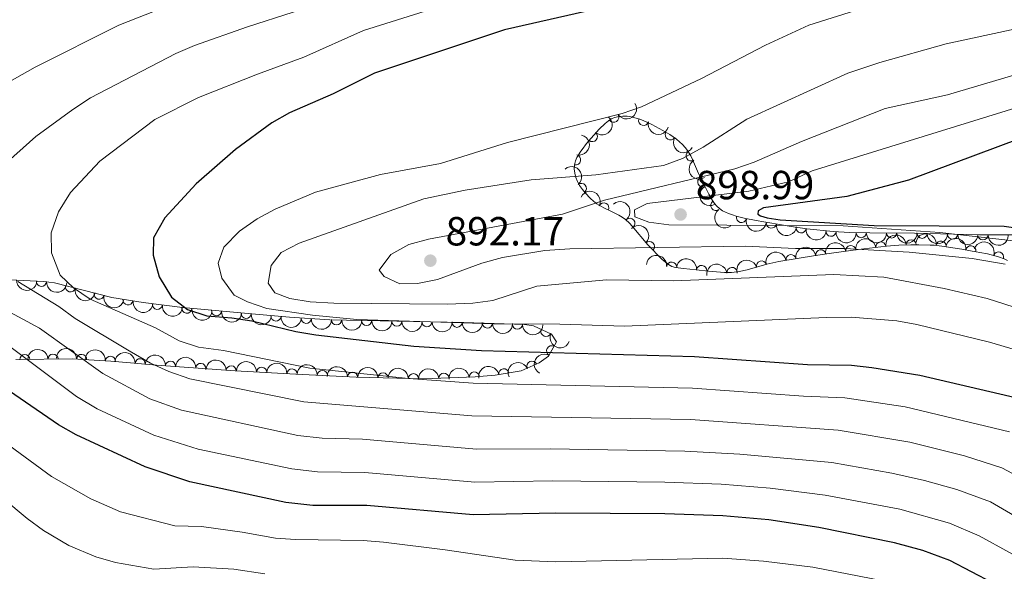
# Model space of a CAD drawing. Units: metres. Extents: x 648340 to 655260, y 734862 to 739643.
# Drawn here: x 649440 to 649683, y 737453 to 737589 of the extents above; entities that cross this region are included whole.
import ezdxf

# ---------------------------------------------------------------- set-up
doc = ezdxf.new("R2010")
doc.units = ezdxf.units.M
doc.header["$MEASUREMENT"] = 0
for name, color, linetype, lineweight in [('Entidades rústicas y varios', 7, 'Continuous', 5), ('Relieve y altimetría', 7, 'Continuous', 5), ('Textos de rotulación', 7, 'Continuous', 5)]:
    doc.layers.add(name, color=color, linetype=linetype, lineweight=lineweight)
doc.styles.add('Style-arial', font='arial.shx', dxfattribs={"bigfont": 'arialbig.shx'})

# ---------------------------------------------------------------- blocks, each defined once
blk = doc.blocks.new('5PATER')
at = {"layer": 'Relieve y altimetría', "linetype": 'Continuous', "lineweight": 5}
h = blk.add_hatch(color=51, dxfattribs=at)
edge = h.paths.add_edge_path()
edge.add_ellipse((0, 0), major_axis=(-1.095731442945027, -1.110710700472634), ratio=0.9994222409660319, start_angle=0, end_angle=360)

msp = doc.modelspace()

# ---------------------------------------------------------------- linework, layer by layer
at = {"layer": 'Entidades rústicas y varios', "color": 7, "linetype": 'Continuous', "lineweight": 5}
for points in [[(649683.56, 737529.73, 897.34), (649682.7, 737530.1699999999, 897.4), (649681.3300000001, 737530.6400000001, 897.76), (649680.4199999999, 737530.8999999999, 898.15), (649678.6000000001, 737531.3600000001, 899.0600000000001), (649676.75, 737531.74, 899.83), (649675.8, 737531.9099999999, 900.0500000000001), (649674.8400000001, 737532.0700000001, 900.1), (649672.28, 737532.52, 899.76), (649667.4199999999, 737533.29, 898.66), (649665.46, 737533.5, 898.3100000000001), (649664.47, 737533.56, 898.19), (649661.75, 737533.6400000001, 897.95), (649659.75, 737533.6200000001, 897.79), (649656.76, 737533.49, 897.53), (649653.77, 737533.26, 897.27), (649646.81, 737532.45, 896.59), (649640.2, 737531.55, 895.89), (649636.29, 737530.95, 895.36), (649627.24, 737529.49, 894.04), (649624.3200000001, 737528.8, 893.69), (649619.46, 737527.4199999999, 893.22), (649617.51, 737527.01, 893.0500000000001), (649615.56, 737526.79, 892.88), (649613.8800000001, 737526.81, 892.74), (649611.9099999999, 737526.94, 892.62), (649609.9099999999, 737527.1200000001, 892.5600000000001), (649606.9099999999, 737527.46, 892.6), (649603.74, 737527.8, 892.83), (649601.8200000001, 737528.02, 893.44), (649600.94, 737528.28, 893.5500000000001), (649600.1100000001, 737528.72, 893.65), (649599.31, 737529.3, 893.74), (649598.54, 737529.97, 893.83), (649595, 737533.6200000001, 894.33), (649591.1799999999, 737538.2, 895.1), (649590.5, 737538.9199999999, 895.22), (649589.48, 737539.8500000001, 895.38), (649588.6799999999, 737540.4199999999, 895.46), (649587.8300000001, 737540.9199999999, 895.51), (649586.02, 737541.81, 895.53), (649584.2, 737542.7, 895.47), (649582.48, 737543.74, 895.34), (649581.6300000001, 737544.3999999999, 895.2), (649580.8899999999, 737545.04, 894.99), (649579.55, 737546.44, 894.48), (649578.9199999999, 737547.2, 894.25), (649578.1799999999, 737548.24, 894.04), (649577.6799999999, 737549.1799999999, 893.99), (649577.29, 737550.19, 894.02), (649577.03, 737551.25, 894.08), (649576.8999999999, 737552.29, 894.14), (649576.9299999999, 737553.28, 894.15), (649577.19, 737554.3300000001, 894.03), (649577.55, 737555.1300000001, 893.71), (649578.49, 737556.69, 892.7), (649579.05, 737557.46, 892.25), (649579.6599999999, 737558.23, 892.01), (649580.3999999999, 737559.1400000001, 891.9), (649581.6699999999, 737560.6599999999, 891.77), (649583.01, 737562.1300000001, 891.73), (649584.48, 737563.52, 891.78), (649585.29, 737564.1699999999, 891.85), (649585.97, 737564.6100000001, 891.91), (649586.8899999999, 737565.01, 891.99), (649587.8500000001, 737565.24, 892.07), (649588.8500000001, 737565.3300000001, 892.16), (649589.8700000001, 737565.28, 892.24), (649590.9099999999, 737565.1200000001, 892.33), (649593, 737564.53, 892.52), (649594.03, 737564.1300000001, 892.63), (649596.01, 737563.22, 892.84), (649598.6799999999, 737561.79, 893.19), (649600.4299999999, 737560.75, 893.46), (649602.0700000001, 737559.6100000001, 893.76), (649603.54, 737558.3300000001, 894.12), (649604.2, 737557.6200000001, 894.32), (649604.79, 737556.8600000001, 894.54), (649605.6100000001, 737555.52, 894.98), (649606.02, 737554.6699999999, 895.3000000000001), (649607.44, 737551.2, 896.78), (649608.3800000001, 737549.3500000001, 897.65), (649609.22, 737547.71, 898.54), (649610.01, 737546.0700000001, 899.5500000000001), (649610.8800000001, 737544.52, 900.58), (649611.3899999999, 737543.8, 901.08), (649611.97, 737543.1300000001, 901.54), (649612.6399999999, 737542.52, 901.97), (649613.4099999999, 737541.99, 902.33), (649614.8400000001, 737541.3200000001, 902.76), (649615.81, 737540.96, 902.9300000000001), (649616.78, 737540.6499999999, 903.01), (649618.72, 737540.1499999999, 903.04), (649621.6399999999, 737539.5700000001, 902.94), (649623.5900000001, 737539.25, 902.99), (649624.5700000001, 737539.0900000001, 903.11), (649630.25, 737538.1300000001, 904.07), (649634.1499999999, 737537.5700000001, 904.69), (649640.6399999999, 737536.8800000001, 905.65), (649644.6200000001, 737536.6400000001, 906.0600000000001), (649649.6499999999, 737536.55, 906.23), (649660.6499999999, 737536.48, 906.26), (649676.6499999999, 737536.05, 906.69), (649703.4099999999, 737536.0900000001, 907.5500000000001)], [(649426.4299999999, 737525.5800000001, 866.22), (649441.3, 737524.8500000001, 868.51), (649446.1599999999, 737524.55, 869.52), (649448.9299999999, 737524.2, 870.23), (649463.06, 737520.6400000001, 873.98), (649470.73, 737519.3900000001, 875.75), (649480.3999999999, 737518.1200000001, 877.95), (649498.44, 737516.49, 881.91), (649506.79, 737515.74, 882.89), (649516.72, 737515.1200000001, 883.65), (649549.73, 737514.47, 888.6), (649554.6699999999, 737514.3400000001, 888.66), (649564.6300000001, 737513.96, 887.12), (649566.8400000001, 737513.6200000001, 886.73), (649571.3, 737511.6200000001, 885.38), (649572.51, 737509.74, 883.53), (649570.53, 737506.1300000001, 879.8100000000001), (649568.23, 737504.49, 878.82), (649563.8500000001, 737502.52, 877.45), (649557.4099999999, 737501.47, 875.6800000000001), (649552.5, 737501.0700000001, 874.98), (649539.8800000001, 737500.56, 874.98), (649523.23, 737501.01, 875.1), (649508.3300000001, 737501.76, 873.49), (649493.4199999999, 737502.53, 873.12), (649474.02, 737503.98, 873.12), (649467.6100000001, 737504.51, 872.3100000000001), (649462.76, 737504.94, 871.07), (649453.28, 737505.53, 867.77), (649439.3700000001, 737505.31, 862.22)]]:
    msp.add_polyline3d(points, dxfattribs=at)
at = {"layer": 'Entidades rústicas y varios', "color": 92, "linetype": 'Continuous', "lineweight": 5, "extrusion": (0.04498406296931196, 0.2214668731317874, 0.974129795347623)}
msp.add_arc((-489774.8094450333, -829864.9791581448, 193436.2587897647), 2.516055640060342, 45.36446333574664, 225.9090503451193, dxfattribs=at)
at = {"layer": 'Entidades rústicas y varios', "color": 92, "linetype": 'Continuous', "lineweight": 5, "extrusion": (-0.02257649782890661, 0.2248587191144244, 0.974129795347623)}
msp.add_arc((-720017.2302542867, -651471.432910465, 152050.590100852), 2.516055640060342, 45.36446333574664, 225.9090503451193, dxfattribs=at)
at = {"layer": 'Entidades rústicas y varios', "color": 92, "linetype": 'Continuous', "lineweight": 5}
for centre, radius, start, end in [((649586.6027899778, 737565.0426910941, 891.8742702068638), 1.250091938746998, 213.8714166976929, 33.08497111668831), ((649593.9683601197, 737564.2769079818, 892.4983069753107), 1.250091938746999, 165.2019661080604, 344.4155205270558), ((649581.3292612734, 737560.2826156006, 891.8852977636983), 1.250091938746999, 231.0865170824, 50.30007150139539), ((649600.5324831721, 737560.7117912793, 893.3086631825466), 1.250091938746998, 150.2437505870736, 329.457305006069), ((649605.64454773, 737555.5009225206, 894.6398886971471), 1.250091938746998, 122.4303051702262, 301.6438595892216), ((649577.2283013947, 737554.5658499273, 894.142100694668), 1.250091938746998, 257.0583837295057, 76.27193814850114), ((649608.529165451, 737549.09950002, 897.2484586638443), 1.250091938746999, 117.9016544049488, 297.1152088239442), ((649578.6379305341, 737547.5097029489, 894.4434279847188), 1.250091938746999, 310.6231057807852, 129.8366601997807), ((649584.178560188, 737542.6887661617, 895.5065552289813), 1.250091938746999, 334.9070202119865, 154.120574630982), ((649611.7580031638, 737543.3142199514, 900.7175908344317), 1.250091938746999, 126.2773749789936, 305.490929397989), ((649590.5753847801, 737538.8944447893, 895.0576411753038), 1.250091938746999, 310.7963336518026, 130.009888070798), ((649618.0474181983, 737540.3434936998, 903.0108260061817), 1.250091938746999, 166.5137332882674, 345.7272877072629), ((649625.4095416828, 737538.9727005879, 903.0615184263577), 1.250091938746999, 171.6935597621601, 350.9071141811555), ((649632.7167875962, 737537.7955050061, 904.2652275325472), 1.250091938746999, 172.7949279794106, 352.008482398406), ((649640.0839500541, 737536.9587380462, 905.3837794383602), 1.250091938746998, 174.8974198481429, 354.1109742671383), ((649647.5299484713, 737536.6074467495, 906.1161423222782), 1.250091938746998, 179.9410979269963, 359.1546523459917), ((649655.0273367881, 737536.535291278, 906.2412597933469), 1.250091938746998, 180.6015569549746, 359.81511137397), ((649659.82568242, 737533.60124555, 897.8959257536893), 1.250091938746999, 1.539100237043892, 180.7526546560393), ((649662.5266932982, 737536.4490812107, 906.2768767692602), 1.250091938746999, 179.4267080250397, 358.6402624440352), ((649670.0212821679, 737536.247664135, 906.4782938451284), 1.250091938746999, 179.4267080250397, 358.6402624440352), ((649677.5158710375, 737536.0462470592, 906.6797109209966), 1.250091938746999, 179.4267080250397, 358.6402624440352), ((649595.3758561155, 737533.2044410461, 894.152149925042), 1.250091938746999, 315.089660274937, 134.3032146939324), ((649637.5874715613, 737531.1293618213, 895.7027666643647), 1.250091938746999, 9.69029967095613, 188.9038540899516), ((649644.9668300529, 737532.1793485703, 896.5255522551596), 1.250091938746999, 8.719722957718975, 187.9332773767144), ((649652.3763146491, 737533.0781618804, 897.2547913807482), 1.250091938746998, 7.604342832307815, 186.8178972513032), ((649667.2333974764, 737533.2998109423, 898.8975897629894), 1.250091938746999, 351.9632677431733, 171.1768221621687), ((649674.5169138787, 737532.1040682676, 900.0525115006541), 1.250091938746998, 351.5038393313348, 170.7173937503302), ((649630.2539306793, 737529.9564627244, 894.6589461206254), 1.250091938746999, 10.13049905857491, 189.3440534775704), ((649681.3468136964, 737530.6136053044, 897.4435621534798), 1.250091938746999, 342.0308256176462, 161.2443800366416), ((649600.8826687078, 737528.1077645838, 893.3429656356479), 1.250091938746999, 354.4295278905633, 173.6430823095588), ((649608.2496904349, 737527.2885332189, 892.5655654412925), 1.250091938746998, 354.5002294404209, 173.7137838594163), ((649615.7143576832, 737526.7877806386, 893.0014363008207), 1.250091938746998, 7.403082140215723, 186.6166365592111), ((649622.9934170151, 737528.4030343513, 893.6773554276397), 1.250091938746998, 16.81808969364736, 196.0316441126428), ((649445.7017489015, 737524.5978345394, 869.1655174259438), 1.250091938746999, 177.4338669554695, 356.6474213744649), ((649452.8443192253, 737523.2339220911, 870.946227067797), 1.250091938746998, 166.8250157960666, 346.038570215062), ((649459.8875501542, 737521.4594067258, 872.8154497135145), 1.250091938746998, 166.8250157960666, 346.038570215062), ((649467.0164282687, 737520.0149782156, 874.6079004415543), 1.250091938746999, 171.7098947687062, 350.9234491877016), ((649474.2503925553, 737518.9473305265, 876.2686804564165), 1.250091938746998, 173.4840986618267, 352.6976530808221), ((649481.5042781797, 737517.9946485469, 877.9189956967356), 1.250091938746998, 173.4840986618267, 352.6976530808221), ((649488.8054644605, 737517.3801159938, 879.5217353513493), 1.250091938746999, 175.803234281605, 355.0167887006004), ((649496.1026842934, 737516.7207773945, 881.1235640951224), 1.250091938746999, 175.803234281605, 355.0167887006004), ((649503.4621523339, 737516.0584973155, 882.3532612174913), 1.250091938746998, 175.8336070994874, 355.0471615184829), ((649510.9005946268, 737515.5028948502, 883.1091339890517), 1.250091938746999, 177.39341937624, 356.6069737952354), ((649518.3630749588, 737515.1071602884, 883.7091249586945), 1.250091938746998, 179.8380959707383, 359.0516503897337), ((649525.7787411322, 737514.9611383853, 884.8211379111053), 1.250091938746998, 179.8380959707383, 359.0516503897337), ((649533.1944073057, 737514.8151164823, 885.9331508635162), 1.250091938746998, 179.8380959707383, 359.0516503897337), ((649540.6100734791, 737514.6690945793, 887.045163815927), 1.250091938746998, 179.8380959707383, 359.0516503897337), ((649548.0257396526, 737514.5230726763, 888.1571767683379), 1.250091938746998, 179.8380959707383, 359.0516503897337), ((649555.4902009377, 737514.3379328181, 888.6547952161592), 1.250091938746998, 179.4587257805854, 358.6722801995809), ((649562.9017735703, 737514.0454608432, 887.5802542788208), 1.250091938746999, 178.7812377132762, 357.9947921322716), ((649569.9363695693, 737512.2528756321, 886.1400408604508), 1.250091938746999, 156.8132427565882, 336.0267971755836), ((649571.3046190056, 737507.5017394193, 882.3613529717104), 1.250091938746998, 62.22243028700581, 241.4359847060012), ((649441.6053924542, 737505.3258421381, 863.6099238054031), 1.250091938746999, 1.872273733499886, 181.0858281524953), ((649448.5706311413, 737505.4360040729, 866.3890089752674), 1.250091938746999, 1.872273733499886, 181.0858281524953), ((649455.5897690379, 737505.3667005037, 869.0082716497643), 1.250091938746999, 357.4048782652221, 176.6184326842175), ((649462.6900346307, 737504.9266162852, 871.3705468242337), 1.250091938746998, 355.8995772231305, 175.1131316421259), ((649470.0159514565, 737504.2914910996, 872.7714800898403), 1.250091938746998, 356.2395087263317, 175.4530631453271), ((649477.4709578496, 737503.7025028642, 873.12), 1.250091938746998, 356.6916928464761, 175.9052472654716), ((649484.9500961907, 737503.1434951017, 873.12), 1.250091938746998, 356.6916928464761, 175.9052472654716), ((649492.4281646325, 737502.561685246, 873.1263566577726), 1.250091938746998, 358.0098508818567, 177.2234053008522), ((649499.9158842429, 737502.1749955011, 873.312168613219), 1.250091938746998, 358.0098508818567, 177.2234053008522), ((649566.4844619262, 737503.6835135058, 878.6277071479791), 1.250091938746999, 25.18302756768684, 204.3965819866822), ((649507.401809314, 737501.787186008, 873.5245618728434), 1.250091938746999, 358.0845778103622, 177.2981322293576), ((649514.8490857638, 737501.4123230996, 874.3292675831892), 1.250091938746999, 358.0845778103622, 177.2981322293576), ((649522.297794986, 737501.0156773066, 875.0977188228669), 1.250091938746999, 359.4180038403825, 178.6315582593779), ((649529.7948626915, 737500.813053855, 875.0436859024672), 1.250091938746999, 359.4180038403825, 178.6315582593779), ((649537.2919303973, 737500.6104304031, 874.9896529820676), 1.250091938746999, 359.4180038403825, 178.6315582593779), ((649544.7882600264, 737500.7388265983, 874.98), 1.250091938746999, 3.280341883307521, 182.4938963023029), ((649552.2732757321, 737501.0319546566, 875.1248779857599), 1.250091938746999, 5.623556963693066, 184.8371113826884), ((649559.5661757607, 737501.8017824749, 876.6104621853987), 1.250091938746999, 10.22638307053189, 189.4399374895273)]:
    msp.add_arc(centre, radius, start, end, dxfattribs=at)
at = {"layer": 'Entidades rústicas y varios', "color": 92, "linetype": 'Continuous', "lineweight": 5, "extrusion": (0.196009731038988, 0.1124781185565523, 0.9741297953476231)}
msp.add_arc((316404.7248838825, -906244.1812052508, 211156.1795064882), 2.516055640060342, 45.36446333574663, 225.9090503451192, dxfattribs=at)
at = {"layer": 'Entidades rústicas y varios', "color": 92, "linetype": 'Continuous', "lineweight": 5, "extrusion": (-0.1187688057457489, 0.1922631337457256, 0.9741297953476231)}
msp.add_arc((-940260.7788416701, -278497.0386940567, 65526.24006476275), 2.516055640060342, 45.36446333574663, 225.9090503451192, dxfattribs=at)
at = {"layer": 'Entidades rústicas y varios', "color": 92, "linetype": 'Continuous', "lineweight": 5, "extrusion": (0.2184000468950591, 0.0580737576899775, 0.974129795347623)}
msp.add_arc((545857.5931730012, -795977.2937341993, 185576.0965102591), 2.516055640060342, 45.36446333574663, 225.9090503451193, dxfattribs=at)
at = {"layer": 'Entidades rústicas y varios', "color": 92, "linetype": 'Continuous', "lineweight": 5, "extrusion": (0.2202654973063606, -0.05053961329867804, 0.9741297953476231)}
msp.add_arc((864148.3820317752, -455895.6922507001, 106681.6250274905), 2.516055640060342, 45.36446333574664, 225.9090503451193, dxfattribs=at)
at = {"layer": 'Entidades rústicas y varios', "color": 92, "linetype": 'Continuous', "lineweight": 5, "extrusion": (-0.2252196251141695, 0.01863497462920662, 0.974129795347623)}
msp.add_arc((-788602.3562853546, 571573.9396370645, -131682.1850828694), 2.516055640060342, 45.36446333574664, 225.9090503451193, dxfattribs=at)
at = {"layer": 'Entidades rústicas y varios', "color": 92, "linetype": 'Continuous', "lineweight": 5, "extrusion": (-0.2129557072095805, -0.07563734912637828, 0.9741297953476231)}
msp.add_arc((-477596.6114899548, 836949.9028798552, -193245.9032564589), 2.516055640060341, 45.36446333574665, 225.9090503451193, dxfattribs=at)
at = {"layer": 'Entidades rústicas y varios', "color": 92, "linetype": 'Continuous', "lineweight": 5, "extrusion": (0.2155873367534641, -0.06777346123333748, 0.9741297953476231)}
msp.add_arc((898413.8049553963, -388009.582825706, 90935.34299929769), 2.516055640060343, 45.36446333574666, 225.9090503451193, dxfattribs=at)
at = {"layer": 'Entidades rústicas y varios', "color": 92, "linetype": 'Continuous', "lineweight": 5, "extrusion": (-0.2252749365918715, 0.01795396222360189, 0.974129795347623)}
msp.add_arc((-786817.7459882856, 573906.2907699487, -132222.6388049458), 2.516055640060341, 45.36446333574665, 225.9090503451193, dxfattribs=at)
at = {"layer": 'Entidades rústicas y varios', "color": 92, "linetype": 'Continuous', "lineweight": 5, "extrusion": (0.223160054331039, -0.03564732762727037, 0.9741297953476231)}
msp.add_arc((830776.3611006027, -511353.4177839821, 119553.5520006085), 2.516055640060342, 45.36446333574663, 225.9090503451193, dxfattribs=at)
at = {"layer": 'Entidades rústicas y varios', "color": 92, "linetype": 'Continuous', "lineweight": 5, "extrusion": (0.1933834396283797, 0.1169358246795867, 0.9741297953476231)}
msp.add_arc((294986.8842885512, -913068.2781051337, 212750.0996158551), 2.516055640060342, 45.36446333574663, 225.9090503451193, dxfattribs=at)
at = {"layer": 'Entidades rústicas y varios', "color": 92, "linetype": 'Continuous', "lineweight": 5, "extrusion": (-0.2259868634818738, 0.001038917524720365, 0.9741297953476231)}
msp.add_arc((-740514.3901681465, 629680.0622429287, -145162.5759906628), 2.516055640060342, 45.36446333574663, 225.9090503451192, dxfattribs=at)
at = {"layer": 'Entidades rústicas y varios', "color": 92, "linetype": 'Continuous', "lineweight": 5, "extrusion": (0.1820365177955987, 0.1339173177929237, 0.9741297953476231)}
msp.add_arc((209135.3124024242, -935286.9294444569, 217904.6766578662), 2.516055640060342, 45.36446333574664, 225.9090503451193, dxfattribs=at)
at = {"layer": 'Entidades rústicas y varios', "color": 92, "linetype": 'Continuous', "lineweight": 5, "extrusion": (0.1794288198323378, 0.1373915588002869, 0.974129795347623)}
msp.add_arc((190632.4444021184, -939034.6952345192, 218775.3599066866), 2.516055640060343, 45.36446333574664, 225.9090503451193, dxfattribs=at)
at = {"layer": 'Entidades rústicas y varios', "color": 92, "linetype": 'Continuous', "lineweight": 5, "extrusion": (0.1742675206174124, 0.1438818024416499, 0.9741297953476229)}
msp.add_arc((155125.7394541546, -945220.0928179771, 220211.4641394184), 2.516055640060343, 45.36446333574664, 225.9090503451193, dxfattribs=at)
at = {"layer": 'Entidades rústicas y varios', "color": 92, "linetype": 'Continuous', "lineweight": 5, "extrusion": (-0.1383505281543425, -0.1786904395187743, 0.974129795347623)}
msp.add_arc((62162.14477540692, 955711.106480555, -220795.6275405173), 2.516055640060342, 45.36446333574662, 225.9090503451192, dxfattribs=at)
at = {"layer": 'Entidades rústicas y varios', "color": 92, "linetype": 'Continuous', "lineweight": 5, "extrusion": (0.1609433619158525, 0.1586454413817843, 0.974129795347623)}
msp.add_arc((69195.32990808465, -954849.4619355467, 222446.1419955479), 2.516055640060342, 45.36446333574665, 225.9090503451193, dxfattribs=at)
at = {"layer": 'Entidades rústicas y varios', "color": 92, "linetype": 'Continuous', "lineweight": 5, "extrusion": (-0.1564566576250362, -0.1630719353561502, 0.9741297953476229)}
msp.add_arc((-41822.15820274228, 956766.3676900752, -221039.7803810236), 2.516055640060342, 45.36446333574661, 225.9090503451192, dxfattribs=at)
at = {"layer": 'Entidades rústicas y varios', "color": 92, "linetype": 'Continuous', "lineweight": 5, "extrusion": (0.1591039744884936, 0.1604900841733315, 0.974129795347623)}
msp.add_arc((57884.18163313041, -955568.0798184695, 222612.9832478731), 2.516055640060342, 45.36446333574666, 225.9090503451193, dxfattribs=at)
at = {"layer": 'Entidades rústicas y varios', "color": 92, "linetype": 'Continuous', "lineweight": 5, "extrusion": (-0.1814041153329317, -0.1347727300171464, 0.9741297953476231)}
msp.add_arc((-204588.2713741138, 936666.8808295145, -216375.8539947667), 2.516055640060343, 45.36446333574662, 225.9090503451192, dxfattribs=at)
at = {"layer": 'Entidades rústicas y varios', "color": 92, "linetype": 'Continuous', "lineweight": 5, "extrusion": (0.162361143376385, 0.1571941504557697, 0.974129795347623)}
for centre in [(77983.8460310052, -954216.1595422251, 222299.3866041132), (77978.488219389, -954221.2227090532, 222300.76797892), (77973.13040777307, -954226.2858758816, 222302.1493537268)]:
    msp.add_arc(centre, 2.516055640060342, 45.36446333574666, 225.9090503451193, dxfattribs=at)
at = {"layer": 'Entidades rústicas y varios', "color": 92, "linetype": 'Continuous', "lineweight": 5, "extrusion": (-0.1824789522364942, -0.133313817013352, 0.974129795347623)}
msp.add_arc((-212284.862163344, 935044.0569631632, -215998.1880261778), 2.516055640060343, 45.36446333574663, 225.9090503451192, dxfattribs=at)
at = {"layer": 'Entidades rústicas y varios', "color": 92, "linetype": 'Continuous', "lineweight": 5, "extrusion": (-0.1317547367883698, -0.1836078188689839, 0.9741297953476231)}
msp.add_arc((97813.14521162608, 952863.4547876123, -220136.5914930499), 2.516055640060341, 45.36446333574667, 225.9090503451193, dxfattribs=at)
at = {"layer": 'Entidades rústicas y varios', "color": 92, "linetype": 'Continuous', "lineweight": 5, "extrusion": (-0.1348459568766565, -0.1813496890816666, 0.974129795347623)}
msp.add_arc((81238.72697507392, 954346.1007478463, -220479.7072327306), 2.516055640060342, 45.36446333574664, 225.9090503451193, dxfattribs=at)
at = {"layer": 'Entidades rústicas y varios', "color": 92, "linetype": 'Continuous', "lineweight": 5, "extrusion": (-0.2019317229182408, -0.101462905020845, 0.974129795347623)}
msp.add_arc((-367331.0626324253, 888266.3195454776, -205148.8566851802), 2.516055640060344, 45.36446333574663, 225.9090503451192, dxfattribs=at)
at = {"layer": 'Entidades rústicas y varios', "color": 92, "linetype": 'Continuous', "lineweight": 5, "extrusion": (-0.1754366723560369, -0.1424539076636328, 0.974129795347623)}
msp.add_arc((-163069.2334932673, 944320.6332193131, -218157.1570680659), 2.516055640060342, 45.36446333574663, 225.9090503451192, dxfattribs=at)
at = {"layer": 'Entidades rústicas y varios', "color": 92, "linetype": 'Continuous', "lineweight": 5, "extrusion": (-0.175260754295817, -0.14267028359003, 0.9741297953476229)}
msp.add_arc((-161867.8615732503, 944520.8148312927, -218204.395426937), 2.516055640060341, 45.36446333574663, 225.9090503451192, dxfattribs=at)
at = {"layer": 'Entidades rústicas y varios', "color": 92, "linetype": 'Continuous', "lineweight": 5, "extrusion": (-0.1079539523696093, -0.1985373667191604, 0.9741297953476229)}
msp.add_arc((218394.1530484876, 933668.3020351231, -215685.5698598051), 2.516055640060341, 45.36446333574666, 225.9090503451193, dxfattribs=at)
at = {"layer": 'Entidades rústicas y varios', "color": 92, "linetype": 'Continuous', "lineweight": 5, "extrusion": (-0.1303402163386111, -0.1846146522375791, 0.9741297953476231)}
msp.add_arc((105318.4962430015, 952097.9859150467, -219960.0812190873), 2.516055640060341, 45.36446333574665, 225.9090503451193, dxfattribs=at)
at = {"layer": 'Entidades rústicas y varios', "color": 92, "linetype": 'Continuous', "lineweight": 5, "extrusion": (-0.1389773523939401, -0.1782033595013541, 0.974129795347623)}
msp.add_arc((58691.20374764968, 955890.1699275146, -220841.5349438754), 2.516055640060342, 45.36446333574663, 225.9090503451193, dxfattribs=at)
at = {"layer": 'Entidades rústicas y varios', "color": 92, "linetype": 'Continuous', "lineweight": 5, "extrusion": (0.1658081361639962, 0.1535539116982044, 0.974129795347623)}
msp.add_arc((99842.14196510392, -952137.0180264194, 221777.6080405604), 2.516055640060342, 45.36446333574665, 225.9090503451193, dxfattribs=at)
at = {"layer": 'Entidades rústicas y varios', "color": 92, "linetype": 'Continuous', "lineweight": 5, "extrusion": (0.1677293118120691, 0.151453028279556, 0.9741297953476229)}
msp.add_arc((112144.1557148811, -950841.000717554, 221478.283523382), 2.516055640060342, 45.36446333574661, 225.9090503451192, dxfattribs=at)
at = {"layer": 'Entidades rústicas y varios', "color": 92, "linetype": 'Continuous', "lineweight": 5, "extrusion": (0.1927452875766858, 0.1179847275412328, 0.974129795347623)}
for centre in [(289960.7361367649, -914477.270268559, 213044.0568347813), (289955.5455219527, -914481.7971067417, 213047.0258841137)]:
    msp.add_arc(centre, 2.516055640060342, 45.36446333574663, 225.9090503451192, dxfattribs=at)
at = {"layer": 'Entidades rústicas y varios', "color": 92, "linetype": 'Continuous', "lineweight": 5, "extrusion": (0.1819983306178817, 0.133969210896767, 0.9741297953476231)}
msp.add_arc((208940.1434562624, -935216.196252431, 217859.0579330076), 2.516055640060342, 45.36446333574665, 225.9090503451193, dxfattribs=at)
at = {"layer": 'Entidades rústicas y varios', "color": 92, "linetype": 'Continuous', "lineweight": 5, "extrusion": (0.177763293416862, 0.1395397912051931, 0.9741297953476231)}
for centre in [(179104.5117135321, -941073.9577375043, 219219.7101993829), (179099.2833340244, -941078.570055126, 219222.4743581843)]:
    msp.add_arc(centre, 2.516055640060343, 45.36446333574663, 225.9090503451192, dxfattribs=at)
at = {"layer": 'Entidades rústicas y varios', "color": 92, "linetype": 'Continuous', "lineweight": 5, "extrusion": (0.1719711464034739, 0.1466187799044624, 0.974129795347623)}
for centre in [(139846.7038805544, -947372.2248271531, 220684.1903203669), (139841.4678054965, -947376.8554399254, 220686.9089493125)]:
    msp.add_arc(centre, 2.516055640060342, 45.36446333574665, 225.9090503451193, dxfattribs=at)
at = {"layer": 'Entidades rústicas y varios', "color": 92, "linetype": 'Continuous', "lineweight": 5, "extrusion": (0.1718933987968226, 0.1467099221800447, 0.974129795347623)}
msp.add_arc((139320.5126696384, -947453.692916932, 220705.9968995332), 2.516055640060341, 45.36446333574665, 225.9090503451193, dxfattribs=at)
at = {"layer": 'Entidades rústicas y varios', "color": 92, "linetype": 'Continuous', "lineweight": 5, "extrusion": (0.1678361872792979, 0.1513345831445896, 0.9741297953476229)}
msp.add_arc((112782.9191456778, -950801.727327664, 221483.4863747887), 2.516055640060343, 45.36446333574665, 225.9090503451193, dxfattribs=at)
at = {"layer": 'Entidades rústicas y varios', "color": 92, "linetype": 'Continuous', "lineweight": 5, "extrusion": (0.1612283022952831, 0.1583558535545152, 0.974129795347623)}
for centre in [(71032.90337864409, -954627.3578861009, 222371.6137903635), (71027.60287429765, -954632.1606254429, 222373.8695271577), (71022.30236995115, -954636.9633647848, 222376.1252639518), (71017.00186560478, -954641.7661041268, 222378.381000746), (71011.70136125828, -954646.5688434688, 222380.6367375402)]:
    msp.add_arc(centre, 2.516055640060342, 45.36446333574663, 225.9090503451192, dxfattribs=at)
at = {"layer": 'Entidades rústicas y varios', "color": 92, "linetype": 'Continuous', "lineweight": 5, "extrusion": (0.1622732755413206, 0.1572848557906606, 0.9741297953476229)}
msp.add_arc((77494.94482634956, -954172.584646978, 222271.1875492774), 2.516055640060342, 45.36446333574666, 225.9090503451193, dxfattribs=at)
at = {"layer": 'Entidades rústicas y varios', "color": 92, "linetype": 'Continuous', "lineweight": 5, "extrusion": (0.1641216867475259, 0.1553551214319799, 0.9741297953476231)}
msp.add_arc((89068.50361105608, -953218.5221857845, 222048.7506589276), 2.516055640060342, 45.36446333574666, 225.9090503451193, dxfattribs=at)
at = {"layer": 'Entidades rústicas y varios', "color": 92, "linetype": 'Continuous', "lineweight": 5, "extrusion": (0.2103218797119656, 0.08267919164108786, 0.974129795347623)}
msp.add_arc((448731.2745896069, -851541.3426941324, 198459.0914408538), 2.516055640060344, 45.36446333574665, 225.9090503451193, dxfattribs=at)
at = {"layer": 'Entidades rústicas y varios', "color": 92, "linetype": 'Continuous', "lineweight": 5, "extrusion": (-0.1678059177113171, -0.1513681465733822, 0.9741297953476231)}
msp.add_arc((-112622.5118547581, 951167.7021784782, -219770.5957400817), 2.516055640060343, 45.36446333574665, 225.9090503451193, dxfattribs=at)
at = {"layer": 'Entidades rústicas y varios', "color": 92, "linetype": 'Continuous', "lineweight": 5, "extrusion": (-0.1555057586247279, -0.1639789646587211, 0.974129795347623)}
msp.add_arc((-36245.26051080448, 956818.4473083292, -221084.2060324462), 2.516055640060341, 45.36446333574665, 225.9090503451193, dxfattribs=at)
at = {"layer": 'Entidades rústicas y varios', "color": 92, "linetype": 'Continuous', "lineweight": 5, "extrusion": (-0.1717243636957213, -0.1469077422374257, 0.974129795347623)}
msp.add_arc((-138223.6887886021, 947963.1066926685, -219024.7337266189), 2.516055640060341, 45.36446333574661, 225.9090503451192, dxfattribs=at)
at = {"layer": 'Entidades rústicas y varios', "color": 92, "linetype": 'Continuous', "lineweight": 5, "extrusion": (-0.1708497540404019, -0.1479239783143098, 0.974129795347623)}
msp.add_arc((-132443.6416108997, 948750.568179814, -219205.9794904603), 2.516055640060342, 45.36446333574664, 225.9090503451193, dxfattribs=at)
at = {"layer": 'Entidades rústicas y varios', "color": 92, "linetype": 'Continuous', "lineweight": 5, "extrusion": (-0.1696770143915031, -0.1492677212366555, 0.9741297953476231)}
for centre in [(-124749.3199618274, 949744.3667643105, -219436.1739465403), (-124743.9602170748, 949749.4772924827, -219437.3595425894)]:
    msp.add_arc(centre, 2.516055640060342, 45.36446333574663, 225.9090503451192, dxfattribs=at)
at = {"layer": 'Entidades rústicas y varios', "color": 92, "linetype": 'Continuous', "lineweight": 5, "extrusion": (0.06557996285818066, -0.2162646764673276, 0.9741297953476231)}
msp.add_arc((835634.6159033256, 504087.0160432035, -116038.2356316386), 2.516055640060342, 45.36446333574664, 225.9090503451193, dxfattribs=at)
at = {"layer": 'Entidades rústicas y varios', "color": 92, "linetype": 'Continuous', "lineweight": 5, "extrusion": (-0.166198332821216, -0.153131498991705, 0.9741297953476231)}
for centre in [(-102281.6267893816, 952298.5039437263, -220028.7040135092), (-102276.2686897792, 952303.6548947492, -220029.7082406826)]:
    msp.add_arc(centre, 2.516055640060342, 45.36446333574665, 225.9090503451193, dxfattribs=at)
at = {"layer": 'Entidades rústicas y varios', "color": 92, "linetype": 'Continuous', "lineweight": 5, "extrusion": (-0.1659984726854206, -0.153348129698754, 0.974129795347623)}
for centre in [(-100996.0695773938, 952437.9308221205, -220060.6410005798), (-100990.7407726969, 952443.1937037244, -220061.0358647613)]:
    msp.add_arc(centre, 2.516055640060342, 45.36446333574664, 225.9090503451193, dxfattribs=at)
at = {"layer": 'Entidades rústicas y varios', "color": 92, "linetype": 'Continuous', "lineweight": 5, "extrusion": (-0.1623850219163581, -0.1571694832759278, 0.9741297953476229)}
for centre in [(-78210.07301377977, 954479.7012899837, -220532.6982409137), (-78204.71340812283, 954484.799474668, -220533.9364412718), (-78199.35380246583, 954489.8976593526, -220535.17464163)]:
    msp.add_arc(centre, 2.516055640060342, 45.36446333574664, 225.9090503451193, dxfattribs=at)
at = {"layer": 'Entidades rústicas y varios', "color": 92, "linetype": 'Continuous', "lineweight": 5, "extrusion": (-0.144444178913189, -0.1738016714364189, 0.9741297953476229)}
msp.add_arc((28164.78455551679, 957141.9269042405, -221150.2824865991), 2.516055640060343, 45.36446333574664, 225.9090503451193, dxfattribs=at)
at = {"layer": 'Entidades rústicas y varios', "color": 92, "linetype": 'Continuous', "lineweight": 5, "extrusion": (-0.1300310828792987, -0.1848325168936332, 0.974129795347623)}
msp.add_arc((106912.0332986759, 951858.8279212471, -219923.126541941), 2.516055640060342, 45.36446333574663, 225.9090503451192, dxfattribs=at)
at = {"layer": 'Entidades rústicas y varios', "color": 92, "linetype": 'Continuous', "lineweight": 5, "extrusion": (-0.07792274601138056, -0.2121301191958467, 0.974129795347623)}
msp.add_arc((355431.5164118264, 892742.7437728674, -206206.6619393606), 2.516055640060341, 45.36446333574665, 225.9090503451193, dxfattribs=at)
at = {"layer": 'Entidades rústicas y varios', "color": 92, "linetype": 'Continuous', "lineweight": 5, "extrusion": (-0.1514293548469659, -0.1677506849662018, 0.9741297953476231)}
msp.add_arc((-12028.35579459544, 957458.4820820449, -221223.8691339167), 2.516055640060343, 45.36446333574665, 225.9090503451193, dxfattribs=at)
at = {"layer": 'Relieve y altimetría', "color": 30, "linetype": 'Continuous', "lineweight": 5, "flags": 128}
for points, elevation in [([(649483.412, 737582.7339999999), (649496.4340000001, 737587.29), (649507.71, 737590.922), (649524.4340000001, 737597.652), (649551.4310000001, 737605.8319999999), (649584.73, 737614.048), (649616.0900000001, 737623.4040000001), (649631.4299999999, 737627.466), (649646.811, 737630.6159999999), (649679.649, 737638.4639999999), (649725.716, 737650.46), (649801.69, 737673.9140000001), (649838.065, 737687.5689999999), (649875.5050000001, 737699.2350000001), (649899.173, 737707.531), (649914.291, 737711.935)], 865), ([(649435.9720000001, 737518.1130000001), (649427.4310000001, 737523.906), (649413.26, 737532.5700000001), (649409.466, 737535.828), (649406.9739999999, 737539.199), (649406.257, 737543.5619999999), (649407.9950000001, 737548.7409999999), (649410.6980000001, 737552.9269999999), (649413.9539999999, 737556.844), (649417.5930000001, 737560.273), (649426.22, 737566.2010000001), (649430.663, 737569.79), (649444.183, 737577.341), (649464.773, 737587.6910000001), (649484.6130000001, 737595.588), (649491.652, 737598.085), (649505.068, 737602.1059999999), (649521.051, 737607.8910000001), (649549.699, 737616.179), (649581.564, 737624.1070000001), (649628.4809999999, 737637.9410000001), (649679.4990000001, 737650.0549999999), (649722.673, 737660.314)], 860), ([(649684.0619999999, 737487.534), (649658.3940000001, 737493.72), (649643.497, 737495.932), (649633.3589999999, 737496.2960000001), (649605.9920000001, 737498.324), (649552.017, 737499.55), (649536.057, 737500.6769999999), (649511.781, 737503.1769999999), (649490.514, 737507.534), (649484.3600000001, 737508.358), (649479.608, 737509.9140000001), (649473.7749999999, 737513.1410000001), (649457.723, 737520.212), (649453.567, 737522.996), (649450.3400000001, 737526.152), (649448.165, 737531.598), (649448.0590000001, 737536.5989999999), (649449.899, 737541.6950000001), (649452.862, 737546.5290000001), (649460.0560000001, 737554.256), (649473.6540000001, 737564.477), (649484.3459999999, 737569.9299999999), (649498.8700000001, 737575.662), (649510.324, 737579.841), (649525.0249999999, 737586.4280000001), (649557.9650000001, 737596.885)], 870), ([(649695.5009999999, 737504.746), (649679.1240000001, 737509.6030000001), (649661.199, 737513.97), (649656.2820000001, 737514.881), (649645.0860000001, 737515.7930000001), (649639.013, 737515.7339999999), (649589.2320000001, 737513.5449999999), (649573.301, 737514.074), (649556.993, 737514.1599999999), (649523.348, 737515.22), (649512.4310000001, 737516.2350000001), (649501.183, 737517.9010000001), (649496.4539999999, 737519.5279999999), (649493.163, 737521.193), (649490.0789999999, 737525.409), (649489.2479999999, 737529.095), (649490.638, 737533.057), (649494.449, 737536.9299999999), (649498.7890000001, 737540.0190000001), (649503.22, 737542.368), (649513.1540000001, 737546.6130000001), (649529.1799999999, 737550.9439999999), (649543.929, 737553.682), (649560.4750000001, 737558.8289999999), (649588.6640000001, 737565.9720000001), (649593.399, 737567.5819999999), (649608.173, 737574.608), (649623.9709999999, 737582.804), (649634.6599999999, 737587.7180000001), (649657.3899999999, 737594.963)], 880), ([(649685.6140000001, 737586.8630000001), (649668.466, 737583.1070000001), (649652.0989999999, 737578.567), (649644.209, 737575.8929999999), (649619.3659999999, 737564.531), (649608.615, 737557.656), (649603.5179999999, 737554.908), (649598.8400000001, 737553.138), (649582.1680000001, 737550.885), (649566.253, 737549.601), (649550.02, 737547.071), (649539.815, 737544.96), (649509.1980000001, 737533.9909999999), (649504.7490000001, 737531.727), (649502.2280000001, 737528.5020000001), (649501.5360000001, 737524.1340000001), (649503.1810000001, 737521.783), (649506.895, 737520.382), (649511.831, 737519.5830000001), (649517.73, 737519.2080000001), (649545.638, 737518.97), (649551.889, 737519.2220000001), (649556.848, 737519.8470000001), (649567.7069999999, 737523.382), (649584.824, 737525.0150000001), (649601.325, 737524.7509999999), (649640.7990000001, 737526.2860000001), (649653.118, 737525.663), (649667.986, 737522.854), (649678.5020000001, 737520.3640000001), (649698.2390000001, 737514.0179999999)], 885.0000000000001), ([(649435.825, 737552.648), (649444.355, 737560.321), (649453.4070000001, 737566.983), (649457.7479999999, 737569.8160000001), (649478.827, 737580.7390000001), (649483.412, 737582.7339999999)], 865), ([(649685.0830000001, 737575.433), (649668.788, 737570.56), (649653.4240000001, 737567.212), (649632.8489999999, 737559.0260000001), (649621.163, 737553.9450000001), (649616.4340000001, 737552.314), (649584.3430000001, 737544.585), (649574.0050000001, 737541.1300000001), (649541.024, 737534.9639999999), (649536.189, 737533.69), (649531.729, 737531.226), (649528.8700000001, 737527.344), (649530.0490000001, 737525.7790000001), (649533.9639999999, 737524.0150000001), (649538.3019999999, 737524.0660000001), (649543.2, 737525.0930000001), (649554.158, 737529.0460000001), (649559.2450000001, 737530.4909999999), (649569.6070000001, 737532.236), (649575.835, 737532.649), (649618.997, 737533.298), (649631.3200000001, 737532.7180000001), (649643.409, 737532.71), (649659.379, 737531.804), (649674.881, 737530.1980000001), (649682.9950000001, 737528.852)], 890), ([(649686.6399999999, 737567.73), (649635.47, 737551.838), (649629.602, 737549.139), (649619.871, 737546.7960000001), (649594.8530000001, 737543.7690000001), (649591.754, 737542.2180000001), (649591.824, 737540.4850000001), (649595.2239999999, 737539.196), (649600.1840000001, 737538.557), (649643.094, 737538.25), (649666.871, 737536.632), (649700.314, 737532.8970000001)], 895), ([(649692.524, 737473.119), (649682.156, 737478.682), (649672.9210000001, 737481.5719999999), (649659.4720000001, 737484.9720000001), (649641.888, 737487.9410000001), (649605.537, 737490.5320000001), (649551.6910000001, 737491.4380000001), (649510.2990000001, 737494.9110000001), (649482.2690000001, 737500.5989999999), (649477.0560000001, 737502.354), (649472.5290000001, 737504.4720000001), (649467.29, 737507.51), (649454, 737515.4110000001), (649449.9880000001, 737518.3970000001), (649439.9210000001, 737524.547)], 865), ([(649691.746, 737463.0549999999), (649679.3630000001, 737470.2930000001), (649671.1030000001, 737473.3030000001), (649663.0900000001, 737475.5160000001), (649655.0789999999, 737477.3589999999), (649640.2790000001, 737479.949), (649617.6329999999, 737481.997), (649604.1159999999, 737482.777), (649570.976, 737483.361), (649552.794, 737483.253), (649524.7679999999, 737485.7180000001), (649514.8219999999, 737485.9809999999), (649508.8160000001, 737486.645), (649480.179, 737492.8400000001), (649472.4269999999, 737495.669), (649460.8060000001, 737501.879), (649445.193, 737513.071), (649435.9720000001, 737518.1130000001)], 860), ([(649691.473, 737453.646), (649676.571, 737461.9040000001), (649669.2779999999, 737465.013), (649657.0009999999, 737468.4510000001), (649638.6699999999, 737471.9580000001), (649625.1000000001, 737473.605), (649613.0530000001, 737474.594), (649599.148, 737475.1400000001), (649571.6200000001, 737475.4299999999), (649552.375, 737475.146), (649525.2919999999, 737477.531), (649513.686, 737477.6869999999), (649507.334, 737478.379), (649484.325, 737483.291), (649473.3470000001, 737486.6669999999), (649459.446, 737493.182), (649454.321, 737496.2479999999), (649433.537, 737511.783)], 855), ([(649436.4280000001, 737485.119), (649448.199, 737476.4809999999), (649457.8470000001, 737470.9890000001), (649465.183, 737467.8219999999), (649478.537, 737464.3929999999), (649485.102, 737464.217), (649495.148, 737462.837), (649503.291, 737461.3289999999), (649508.28, 737460.953), (649524.898, 737460.7450000001), (649529.881, 737460.351), (649545.132, 737458.4739999999), (649562.3200000001, 737455.861), (649572.3119999999, 737455.477), (649613.4610000001, 737456.388), (649623.514, 737455.6680000001), (649635.659, 737454.2039999999), (649652.969, 737450.8060000001), (649659.6030000001, 737448.98), (649666.0449999999, 737446.6410000001), (649670.621, 737444.588), (649675.662, 737441.726), (649687.2749999999, 737433.898)], 845), ([(649430.6100000001, 737475.78), (649442.156, 737466.1769999999), (649446.182, 737463.2280000001), (649452.4340000001, 737459.5460000001), (649459.1059999999, 737456.726), (649463.9010000001, 737455.3019999999), (649473.3360000001, 737453.648), (649483.0549999999, 737454.28), (649493.0349999999, 737453.6680000001), (649500.73, 737452.5460000001)], 840)]:
    msp.add_lwpolyline(points, dxfattribs=dict(at, elevation=elevation))
at = {"layer": 'Relieve y altimetría', "color": 30, "linetype": 'Continuous', "lineweight": 25, "flags": 128}
for points, elevation in [([(649583.9739999999, 737592.0889999999), (649559.6780000001, 737586.611), (649527.713, 737575.9310000001), (649517.504, 737570.807), (649506.781, 737566.159), (649502.467, 737563.6300000001), (649493.467, 737557.0900000001), (649483.8060000001, 737548.6170000001), (649476.084, 737540.2450000001), (649473.308, 737535.298), (649473.23, 737531.0789999999), (649474.6880000001, 737525.682), (649477.74, 737520.7209999999), (649481.6950000001, 737517.663), (649486.463, 737516.1159999999), (649492.577, 737515.6159999999), (649497.5160000001, 737514.838), (649508.335, 737512.284), (649513.264, 737511.4439999999), (649537.3729999999, 737508.621), (649554.051, 737507.5730000001), (649606.4469999999, 737506.1159999999), (649634.27, 737504.0989999999), (649645.1070000001, 737503.9240000001), (649650.1610000001, 737503.406), (649661.943, 737501.493), (649689.064, 737495.1510000001)], 875), ([(649697.6680000001, 737563.933), (649659.1810000001, 737549.5530000001), (649644.0290000001, 737545.5020000001), (649623.514, 737542.753), (649622.1410000001, 737541.969), (649622.121, 737541.1880000001), (649622.763, 737540.746), (649624.396, 737540.24), (649627.6140000001, 737539.7749999999), (649650.7380000001, 737538.392), (649682.7350000001, 737538.229), (649706.0160000001, 737534.905)], 900), ([(649695.1510000001, 737439.6000000001), (649680.014, 737450.2550000001), (649669.3489999999, 737455.834), (649662.6810000001, 737458.256), (649655.7660000001, 737460.1910000001), (649637.061, 737463.967), (649624.777, 737465.8389999999), (649613.4580000001, 737466.8049999999), (649599.1769999999, 737467.345), (649572.264, 737467.4990000001), (649551.956, 737467.04), (649525.8160000001, 737469.344), (649512.551, 737469.3940000001), (649505.852, 737470.1130000001), (649482.2620000001, 737475.21), (649471.26, 737478.919), (649454.243, 737486.7849999999), (649449.8740000001, 737489.2180000001), (649413.4010000001, 737514.281)], 850)]:
    msp.add_lwpolyline(points, dxfattribs=dict(at, elevation=elevation))

# ---------------------------------------------------------------- block references
at = {"layer": 'Relieve y altimetría', "color": 51, "linetype": 'Continuous', "lineweight": 5}
for p in [(649603.06, 737541.0800000001, 898.99), (649541.46, 737529.7, 892.1700000000001)]:
    msp.add_blockref('5PATER', p, dxfattribs=at)

# ---------------------------------------------------------------- texts
at = {"layer": 'Textos de rotulación', "color": 7, "linetype": 'Continuous', "lineweight": 5, "style": 'Style-arial'}
for s, p in [('898.99', (649606.81, 737544.8300000001, 898.99)), ('892.17', (649545.21, 737533.45, 892.1700000000001))]:
    msp.add_text(s, height=7.000020000000001, dxfattribs=at).set_placement(p)

doc.saveas('drawing.dxf')
